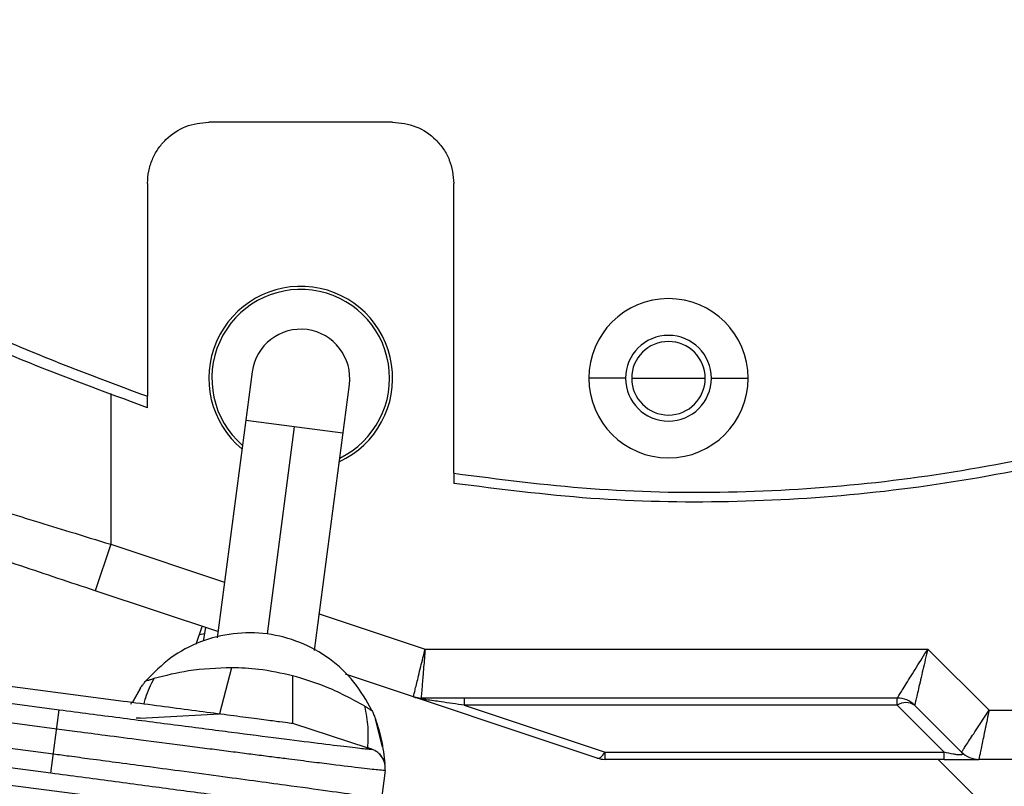
# Paper-space layout '_Back' of a CAD drawing. Units: millimetres. Extents: x -390 to 329, y -174 to 1102.
# Drawn here: x -100 to -20, y 165 to 227 of the extents above; entities that cross this region are included whole.
import ezdxf

# ---------------------------------------------------------------- set-up
doc = ezdxf.new("R2010")
doc.units = ezdxf.units.MM

psp = doc.layouts.new('_Back')

# ---------------------------------------------------------------- linework, layer by layer
at = {"color": 7, "linetype": 'Continuous', "lineweight": 25}
for p, q in [((-89.5, 213.82), (-89.5, 196.443)), ((-64.5, 190.166), (-64.5, 213.82)), ((-80.966, 198.436), (-83.821, 176.736)), ((-50.5, 197.915), (-53.5, 197.915)), ((-50, 197.915), (-44, 197.915)), ((-43.5, 197.915), (-40.5, 197.915)), ((-75.89, 175.692), (-73.034, 197.393)), ((-92.5, 196.658), (-92.5, 184.369)), ((-73.556, 193.427), (-81.488, 194.471)), ((-77.522, 193.949), (-79.746, 177.049)), ((-92.5, 184.369), (-93.765, 180.575)), ((-92.5, 184.369), (-83.224, 181.277)), ((-83.755, 177.238), (-93.765, 180.575)), ((-75.494, 178.701), (-66.851, 175.82)), ((-85.52, 176.212), (-85.036, 177.665)), ((-84.759, 177.573), (-84.963, 176.451)), ((-85.253, 177.013), (-84.846, 177.094)), ((-124.277, 175.894), (-91.46, 171.576)), ((-66.851, 175.82), (-25.843, 175.82)), ((-25.843, 175.82), (-20.843, 170.82)), ((-119.5, 173.867), (-96.697, 170.867)), ((-82.635, 174.293), (-83.627, 170.545)), ((-77.667, 173.64), (-77.678, 169.763)), ((-52.808, 166.922), (-73.347, 173.769)), ((-96.905, 169.285), (-119.709, 172.286)), ((-90.723, 171.47), (-90.083, 172.641)), ((-90.083, 172.641), (-90.704, 171.512)), ((-66.756, 171.68), (-67.808, 171.922)), ((-90.871, 171.323), (-90.777, 171.486)), ((-28.328, 171.82), (-67.175, 171.82)), ((-63.661, 171.82), (-63.661, 171.234)), ((-28.328, 171.234), (-63.661, 171.234)), ((-63.661, 171.234), (-52.175, 167.405)), ((-28.328, 171.234), (-28.328, 171.82)), ((-24.5, 167.405), (-28.328, 171.234)), ((-23.086, 167.405), (-26.914, 171.234)), ((-97.379, 165.684), (-96.697, 170.867)), ((-90.089, 170.193), (-83.627, 170.545)), ((-20.843, 170.82), (15.843, 170.82)), ((-119.974, 170.266), (-97.171, 167.266)), ((-77.678, 169.763), (-71.528, 167.75)), ((-70.336, 167.825), (-70.9, 170.117)), ((-125.32, 167.963), (-92.503, 163.644)), ((-97.379, 165.684), (-120.182, 168.685)), ((-71.215, 167.644), (-71.212, 167.644)), ((-52.175, 167.405), (-24.5, 167.405)), ((-52.175, 166.82), (-52.175, 167.405)), ((-24.5, 166.82), (-24.5, 167.405)), ((-24.5, 166.82), (-52.175, 166.82)), ((-20.293, 162.113), (-25, 166.82)), ((41.946, 166.82), (-21.672, 166.82)), ((-70.116, 165.911), (-70.421, 163.595))]:
    psp.add_line(p, q, dxfattribs=at)
at = {"color": 7, "linetype": 'Continuous', "lineweight": 25, "flags": 128}
psp.add_lwpolyline([(-52.808, 166.922), (-52.745, 166.913), (-52.676, 166.924), (-52.601, 166.956), (-52.521, 167.008), (-52.438, 167.08), (-52.352, 167.171), (-52.264, 167.28), (-52.175, 167.405)], dxfattribs=at)
at = {"color": 7, "linetype": 'Continuous', "lineweight": 25}
for centre, radius, start, end in [((-77, 197.915), 7.5, 294.73484, 230.27293), ((-77, 197.915), 7.25, 295.98926, 229.01851), ((-47, 197.915), 6.5, 0, 180), ((-77, 197.915), 4, 352.50389, 172.50389), ((-47, 197.915), 3.5, 0, 180), ((-47, 197.915), 3, 0, 180), ((-47, 197.915), 6.5, 180, 0), ((-47, 197.915), 3.5, 180, 0), ((-47, 197.915), 3, 180, 0), ((-67.175, 173.82), 2, 251.56505, 270), ((-67.188, 171.085), 0.735, 54.07631, 89.0538), ((-28.328, 169.82), 2, 45, 90), ((-27.621, 170.219), 1.237, 55.14306, 124.85694), ((-71.703, 166.12), 1.6, 352.50453, 72.23914), ((-21.672, 168.82), 2, 225, 270), ((-52.175, 168.82), 2, 251.56505, 270)]:
    psp.add_arc(centre, radius, start, end, dxfattribs=at)
for points, knots in [([(-144.5, 227.173), (-141.799, 225.143), (-136.404, 221.089), (-127.874, 215.348), (-118.986, 209.924), (-109.644, 204.898), (-99.868, 200.291), (-92.955, 197.726), (-89.5, 196.443)], [0, 0, 0, 0, 0.16676, 0.332982, 0.499006, 0.665348, 0.832767, 1, 1, 1, 1]), ([(-64.5, 190.166), (-60.787, 189.683), (-53.38, 188.72), (-42.053, 188.488), (-30.736, 189.185), (-19.574, 190.865), (-8.744, 193.415), (1.668, 196.721), (11.671, 200.682), (21.254, 205.2), (30.409, 210.174), (39.142, 215.523), (47.531, 221.182), (52.841, 225.174), (55.5, 227.173)], [0, 0, 0, 0, 0.083059, 0.165719, 0.249118, 0.333112, 0.416421, 0.499364, 0.582648, 0.666387, 0.749746, 0.832986, 0.91635, 1, 1, 1, 1]), ([(-89.5, 195.515), (-92.955, 196.777), (-99.87, 199.303), (-109.655, 203.846), (-119.004, 208.804), (-127.895, 214.158), (-136.426, 219.822), (-141.818, 223.828), (-144.518, 225.833)], [0, 0, 0, 0, 0.167515, 0.335205, 0.50165, 0.667601, 0.833598, 1, 1, 1, 1]), ([(55.518, 225.833), (52.861, 223.859), (47.554, 219.916), (39.168, 214.334), (30.435, 209.055), (21.276, 204.149), (11.689, 199.695), (1.682, 195.793), (-8.734, 192.537), (-19.569, 190.028), (-30.734, 188.375), (-42.051, 187.691), (-53.376, 187.918), (-60.787, 188.865), (-64.5, 189.34)], [0, 0, 0, 0, 0.083288, 0.16636, 0.249381, 0.332606, 0.416266, 0.499508, 0.582518, 0.665993, 0.750198, 0.833827, 0.916733, 1, 1, 1, 1]), ([(-89.5, 213.82), (-89.481, 214.15), (-89.442, 214.819), (-89.138, 215.767), (-88.665, 216.647), (-87.824, 217.652), (-86.43, 218.603), (-85.144, 218.748), (-84.5, 218.82)], [0, 0, 0, 0, 0.123906, 0.250531, 0.371453, 0.500849, 0.749992, 1, 1, 1, 1]), ([(-69.5, 218.82), (-72.309, 218.82), (-77.35, 218.82), (-82.306, 218.82), (-84.5, 218.82)], [0, 0, 0, 0, 0.557167, 1, 1, 1, 1]), ([(-69.5, 218.82), (-68.851, 218.746), (-67.554, 218.6), (-66.156, 217.635), (-65.321, 216.62), (-64.68, 215.457), (-64.572, 214.472), (-64.5, 213.82)], [0, 0, 0, 0, 0.249729, 0.499203, 0.626807, 0.75295, 1, 1, 1, 1]), ([(-142.204, 199.612), (-142.182, 199.605), (-142.052, 199.565), (-141.048, 199.257), (-139.276, 198.714), (-136.972, 198.007), (-134.707, 197.313), (-132.424, 196.613), (-130.257, 195.948), (-127.917, 195.231), (-125.412, 194.462), (-122.744, 193.644), (-120.189, 192.861), (-117.803, 192.129), (-115.629, 191.462), (-113.323, 190.755), (-110.806, 189.983), (-108.024, 189.13), (-104.92, 188.178), (-101.764, 187.21), (-98.702, 186.271), (-95.666, 185.34), (-93.611, 184.71), (-92.5, 184.369)], [0, 0, 0, 0, 0.016221, 0.099364, 0.185633, 0.252498, 0.320798, 0.36621, 0.412622, 0.460046, 0.505427, 0.552267, 0.600573, 0.633472, 0.66756, 0.702839, 0.739309, 0.780547, 0.825198, 0.873264, 0.914571, 0.953823, 1, 1, 1, 1]), ([(-89.5, 195.515), (-89.5, 195.518), (-89.5, 195.526), (-89.5, 195.604), (-89.5, 195.777), (-89.5, 196.033), (-89.5, 196.263), (-89.5, 196.384), (-89.5, 196.443)], [0, 0, 0, 0, 0.124147, 0.250586, 0.499933, 0.748967, 0.87589, 1, 1, 1, 1]), ([(-93.765, 180.575), (-95.793, 181.251), (-99.894, 182.618), (-105.994, 184.651), (-111.955, 186.638), (-117.697, 188.552), (-123.014, 190.324), (-127.8, 191.92), (-130.396, 192.785), (-131.673, 193.211)], [0, 0, 0, 0, 0.13838, 0.279836, 0.422896, 0.56601, 0.714325, 0.859433, 1, 1, 1, 1]), ([(-64.5, 190.166), (-64.5, 190.058), (-64.5, 189.842), (-64.5, 189.57), (-64.5, 189.379), (-64.5, 189.353), (-64.5, 189.34)], [0, 0, 0, 0, 0.25003, 0.499914, 0.749338, 1, 1, 1, 1]), ([(-71.186, 170.795), (-71.638, 171.598), (-72.543, 173.206), (-74.602, 175.102), (-77.028, 176.458), (-79.726, 177.164), (-82.514, 177.183), (-85.211, 176.501), (-87.693, 175.204), (-88.986, 173.883), (-89.632, 173.222)], [0, 0, 0, 0, 0.124676, 0.249764, 0.374861, 0.49961, 0.624997, 0.74985, 0.874956, 1, 1, 1, 1]), ([(-67.808, 171.922), (-67.795, 171.976), (-67.775, 172.057), (-67.655, 172.546), (-67.535, 173.035), (-67.383, 173.654), (-67.16, 174.559), (-66.971, 175.33), (-66.851, 175.82)], [0, 0, 0, 0, 0.242225, 0.369089, 0.499449, 0.623015, 0.760167, 1, 1, 1, 1]), ([(-66.851, 175.82), (-66.892, 175.317), (-66.956, 174.526), (-67.031, 173.597), (-67.083, 172.962), (-67.123, 172.46), (-67.164, 171.958), (-67.171, 171.874), (-67.175, 171.82)], [0, 0, 0, 0, 0.2398331, 0.376978, 0.5005511, 0.6309084, 0.7577719, 1, 1, 1, 1]), ([(-28.328, 171.82), (-28.32, 171.833), (-28.302, 171.861), (-28.162, 172.087), (-27.932, 172.456), (-27.497, 173.159), (-26.786, 174.302), (-26.153, 175.321), (-25.843, 175.82)], [0, 0, 0, 0, 0.109801, 0.222384, 0.343833, 0.474957, 0.74276, 1, 1, 1, 1]), ([(-25.843, 175.82), (-25.977, 175.247), (-26.25, 174.08), (-26.555, 172.769), (-26.744, 171.964), (-26.842, 171.54), (-26.903, 171.282), (-26.911, 171.25), (-26.914, 171.234)], [0, 0, 0, 0, 0.25724, 0.525043, 0.656161, 0.777615, 0.890196, 1, 1, 1, 1]), ([(-82.635, 174.293), (-83.815, 174.251), (-85.96, 174.173), (-88.039, 173.65), (-88.975, 173.415)], [0, 0, 0, 0, 0.550184, 1, 1, 1, 1]), ([(-77.667, 173.64), (-78.584, 173.844), (-80.222, 174.209), (-81.897, 174.268), (-82.635, 174.293)], [0, 0, 0, 0, 0.559776, 1, 1, 1, 1]), ([(-71.771, 171.151), (-72.843, 171.738), (-74.726, 172.767), (-76.782, 173.377), (-77.667, 173.64)], [0, 0, 0, 0, 0.569229, 1, 1, 1, 1]), ([(-90.083, 172.641), (-90.067, 172.663), (-89.931, 172.849), (-89.83, 172.977), (-89.701, 173.137), (-89.632, 173.222)], [0, 0, 0, 0, 0.060307, 0.5031744, 1, 1, 1, 1]), ([(-88.975, 173.415), (-89.245, 172.893), (-89.594, 172.22), (-89.758, 171.515), (-89.795, 171.357)], [0, 0, 0, 0, 0.775853, 1, 1, 1, 1]), ([(-89.632, 173.222), (-89.589, 173.236), (-89.524, 173.256), (-89.349, 173.308), (-89.186, 173.355), (-89.065, 173.39), (-89.004, 173.407), (-88.975, 173.415)], [0, 0, 0, 0, 0.497648, 0.764566, 0.897065, 0.95014, 1, 1, 1, 1]), ([(-71.771, 171.151), (-71.748, 171.138), (-71.703, 171.111), (-71.612, 171.057), (-71.445, 170.957), (-71.287, 170.859), (-71.224, 170.82), (-71.186, 170.795)], [0, 0, 0, 0, 0.042321, 0.086116, 0.18902, 0.500121, 1, 1, 1, 1]), ([(-71.528, 167.75), (-71.496, 168.311), (-71.431, 169.431), (-71.658, 170.578), (-71.771, 171.151)], [0, 0, 0, 0, 0.500169, 1, 1, 1, 1]), ([(-63.661, 171.234), (-64.29, 171.328), (-65.32, 171.483), (-66.354, 171.625), (-66.756, 171.68)], [0, 0, 0, 0, 0.6104829, 1, 1, 1, 1]), ([(-96.697, 170.867), (-95.043, 170.651), (-91.731, 170.219), (-86.954, 169.598), (-82.541, 169.028), (-78.67, 168.533), (-75.473, 168.129), (-73.099, 167.837), (-71.547, 167.658), (-71.326, 167.648), (-71.215, 167.644)], [0, 0, 0, 0, 0.12454, 0.249504, 0.373874, 0.499029, 0.623629, 0.748784, 0.874042, 1, 1, 1, 1]), ([(-71.186, 170.795), (-71.144, 170.703), (-71.081, 170.564), (-71.003, 170.378), (-70.962, 170.274), (-70.931, 170.198), (-70.91, 170.143), (-70.9, 170.117)], [0, 0, 0, 0, 0.496219, 0.747218, 0.875153, 0.939756, 1, 1, 1, 1]), ([(-23.086, 167.405), (-23.056, 167.451), (-23.01, 167.521), (-22.731, 167.946), (-22.447, 168.377), (-22.089, 168.923), (-21.567, 169.717), (-21.125, 170.391), (-20.843, 170.82)], [0, 0, 0, 0, 0.237116, 0.363702, 0.4966, 0.620378, 0.758209, 1, 1, 1, 1]), ([(-20.843, 170.82), (-20.947, 170.317), (-21.111, 169.528), (-21.303, 168.598), (-21.436, 167.958), (-21.54, 167.453), (-21.644, 166.956), (-21.66, 166.873), (-21.672, 166.82)], [0, 0, 0, 0, 0.241791, 0.379615, 0.5034, 0.636291, 0.762884, 1, 1, 1, 1]), ([(-90.089, 170.193), (-90.118, 170.191), (-90.178, 170.188), (-90.303, 170.181), (-90.377, 170.177), (-90.429, 170.174)], [0, 0, 0, 0, 0.2198, 0.451789, 1, 1, 1, 1]), ([(-90.429, 170.174), (-90.429, 170.174), (-90.429, 170.174), (-90.429, 170.174), (-90.429, 170.174)], [0, 0, 0, 0, 0.4988502, 1, 1, 1, 1]), ([(-70.9, 170.117), (-70.72, 169.542), (-70.36, 168.389), (-70.214, 167.115), (-70.141, 166.476)], [0, 0, 0, 0, 0.498703, 1, 1, 1, 1]), ([(-70.116, 165.911), (-70.208, 165.912), (-70.394, 165.913), (-71.903, 166.082), (-73.943, 166.33), (-76.084, 166.597), (-77.701, 166.802), (-79.212, 166.994), (-80.541, 167.164), (-81.955, 167.345), (-83.448, 167.537), (-85.017, 167.74), (-87.193, 168.021), (-89.834, 168.363), (-92.725, 168.739), (-95.023, 169.038), (-96.349, 169.212), (-96.905, 169.285)], [0, 0, 0, 0, 0.118599, 0.241437, 0.36851, 0.433721, 0.499995, 0.540479, 0.581432, 0.622853, 0.664742, 0.7071, 0.749926, 0.835245, 0.905369, 0.96029, 1, 1, 1, 1]), ([(-97.171, 167.266), (-96.742, 167.209), (-95.749, 167.078), (-94.059, 166.854), (-91.977, 166.577), (-89.532, 166.251), (-86.696, 165.872), (-83.705, 165.471), (-80.8, 165.08), (-77.683, 164.657), (-74.655, 164.241), (-72.193, 163.892), (-70.69, 163.666), (-70.51, 163.618), (-70.421, 163.595)], [0, 0, 0, 0, 0.0305984, 0.07094, 0.1210224, 0.1808428, 0.2503976, 0.3354079, 0.4185324, 0.499771, 0.6312109, 0.7583965, 0.8813267, 1, 1, 1, 1]), ([(-71.205, 167.645), (-71.254, 167.661), (-71.325, 167.684), (-71.443, 167.723), (-71.5, 167.741), (-71.528, 167.75)], [0, 0, 0, 0, 0.54802, 0.780077, 1, 1, 1, 1]), ([(-71.212, 167.644), (-71.209, 167.644), (-71.202, 167.645), (-71.204, 167.645), (-71.205, 167.645)], [0, 0, 0, 0, 0.419704, 1, 1, 1, 1]), ([(-70.116, 165.915), (-70.11, 166.095), (-70.097, 166.466), (-70.322, 166.993), (-70.7, 167.423), (-71.04, 167.572), (-71.205, 167.645)], [0, 0, 0, 0, 0.24235, 0.5, 0.75765, 1, 1, 1, 1]), ([(-23.086, 167.405), (-23.038, 167.347), (-22.97, 167.264), (-23.074, 167.198), (-23.233, 167.181), (-23.474, 167.198), (-23.91, 167.264), (-24.255, 167.347), (-24.5, 167.405)], [0, 0, 0, 0, 0.284146, 0.398825, 0.5, 0.601186, 0.715854, 1, 1, 1, 1]), ([(-24.5, 166.82), (-24.061, 166.82), (-23.218, 166.82), (-22.241, 166.82), (-21.742, 166.82), (-21.696, 166.82), (-21.672, 166.82)], [0, 0, 0, 0, 0.289054, 0.555954, 0.769898, 1, 1, 1, 1]), ([(-71.93, 162.206), (-72.038, 162.23), (-72.253, 162.278), (-73.791, 162.505), (-76.155, 162.837), (-79.34, 163.273), (-83.208, 163.795), (-87.614, 164.386), (-92.399, 165.023), (-95.718, 165.464), (-97.379, 165.684)], [0, 0, 0, 0, 0.125319, 0.250803, 0.375398, 0.500591, 0.625185, 0.749956, 0.874861, 1, 1, 1, 1])]:
    psp.add_open_spline(points, degree=3, knots=knots, dxfattribs=at)
psp.add_open_spline([(-91.46, 171.576), (-90.558, 171.457), (-88.754, 171.22), (-86.152, 170.878), (-83.754, 170.562), (-81.653, 170.286), (-79.925, 170.058), (-78.652, 169.891), (-77.832, 169.783), (-77.73, 169.769), (-77.678, 169.763)], degree=3, dxfattribs=at)

doc.saveas('drawing.dxf')
